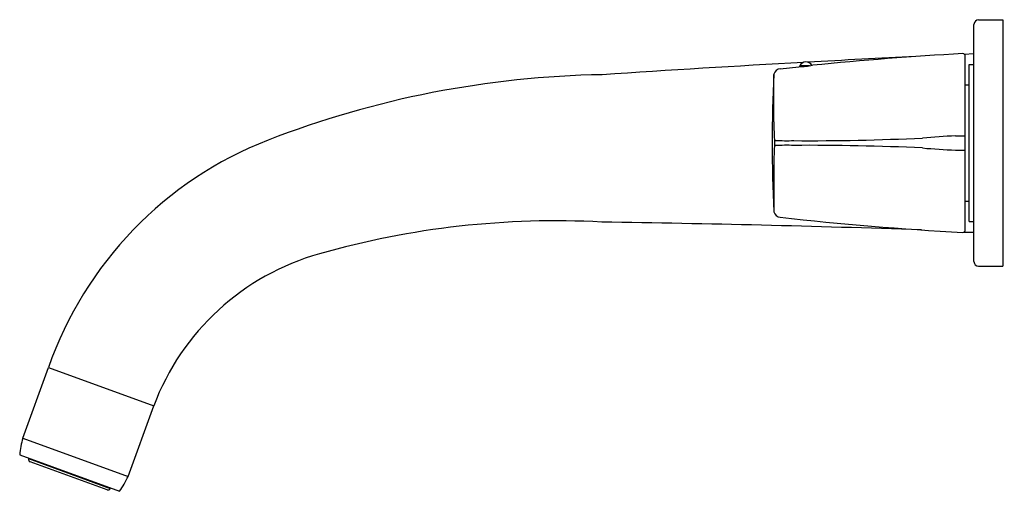
# Model space of a CAD drawing. Extents: x 8065.45 to 8073.48, y 1859.1 to 1862.94.
import ezdxf

# ---------------------------------------------------------------- set-up
doc = ezdxf.new("R2010")
doc.units = 0
doc.header["$LTSCALE"] = 0.64311
doc.layers.get('0').update_dxf_attribs({"color": 255, "linetype": 'CONTINUOUS'})
doc.layers.get('DEFPOINTS').update_dxf_attribs({"linetype": 'CONTINUOUS'})
doc.styles.get("Standard").update_dxf_attribs({"font": 'txt', "width": 0.8})

msp = doc.modelspace()

# ---------------------------------------------------------------- linework, layer by layer
for p, q in [((8073.2718, 1862.9391), (8073.47, 1862.9391)), ((8073.47, 1862.9391), (8073.47, 1860.9313)), ((8073.2337, 1860.9695), (8073.2337, 1862.9011)), ((8073.154, 1862.6594), (8073.2337, 1862.6636)), ((8073.1629, 1861.2274), (8073.1629, 1862.6429)), ((8071.654, 1862.5402), (8071.8065, 1862.5566)), ((8071.8144, 1862.5568), (8071.8144, 1862.5638)), ((8071.8928, 1862.5638), (8071.8144, 1862.5638)), ((8073.1944, 1862.575), (8073.2337, 1862.575)), ((8073.1944, 1861.2954), (8073.1944, 1862.575)), ((8071.602, 1862.1076), (8071.602, 1862.4944)), ((8073.1629, 1862.4077), (8073.1944, 1862.4077)), ((8071.6086, 1861.9113), (8071.6086, 1861.9591)), ((8073.0834, 1861.9936), (8073.1629, 1861.9941)), ((8073.0834, 1861.8768), (8073.1629, 1861.8763)), ((8071.602, 1861.7628), (8071.602, 1861.376)), ((8073.1629, 1861.4627), (8073.1944, 1861.4627)), ((8073.1944, 1861.2954), (8073.2337, 1861.2954)), ((8073.1528, 1861.2104), (8073.2337, 1861.2079)), ((8073.2713, 1860.9313), (8073.47, 1860.9313)), ((8065.4777, 1859.5328), (8065.6865, 1860.1064)), ((8065.6865, 1860.1064), (8066.5455, 1859.7937)), ((8066.3361, 1859.2206), (8066.5455, 1859.7937)), ((8065.4777, 1859.5328), (8066.3361, 1859.2206)), ((8065.4528, 1859.3954), (8066.2668, 1859.0992)), ((8065.5268, 1859.3685), (8065.5256, 1859.3651)), ((8065.5256, 1859.3651), (8066.1915, 1859.1227)), ((8066.1659, 1859.1107), (8065.5376, 1859.3394)), ((8066.1915, 1859.1227), (8066.1928, 1859.1261))]:
    msp.add_line(p, q)
for centre, radius, start, end in [((8073.2721, 1862.9008), 0.0383, 90.35713, 179.59119), ((8080.0387, 1715.0298), 147.7891, 92.82352, 93.165388), ((8074.726, 1834.4541), 28.2539, 93.21354, 95.70631), ((8073.1413, 1862.642), 0.0215, 2.25212, 87.9104), ((8080.0387, 1715.0298), 147.7891, 93.17875, 93.816028), ((8071.6613, 1862.4795), 0.0611, 96.82451, 165.84071), ((8071.7992, 1863.1692), 0.6126, 270.68356, 281.06225), ((8071.8637, 1862.5411), 0.0542, 28.49569, 155.23849), ((8070.3341, 1854.5813), 7.9109, 90.95014, 111.16683), ((8082.7888, 1861.9352), 11.2007, 177.13807, 182.86193), ((8073.5223, 1862.0911), 1.9203, 179.50526, 182.91326), ((8068.5931, 1859.0876), 3.08, 111.23551, 160.68471), ((8071.825, 1862.003), 0.2208, 182.46906, 191.46952), ((8071.6158, 1861.9637), 0.00857, 212.889, 264.06025), ((8071.8896, 1881.7141), 19.76, 269.63731, 272.68333), ((8073.4404, 1854.565), 7.4372, 92.75129, 94.82675), ((8073.5223, 1861.7793), 1.9204, 177.08675, 180.49474), ((8071.8249, 1861.8674), 0.2207, 168.52843, 177.53322), ((8071.6158, 1861.9067), 0.00857, 95.93975, 147.11188), ((8071.7073, 1865.6476), 3.6935, 268.56686, 270.88654), ((8071.7073, 1858.2229), 3.6935, 89.11346, 91.43314), ((8071.8896, 1842.1563), 19.76, 87.31667, 90.36269), ((8073.4404, 1869.3054), 7.4372, 265.17325, 267.24871), ((8071.6604, 1861.3899), 0.06, 193.44062, 263.89237), ((8074.6633, 1888.6042), 27.4395, 263.70369, 266.82498), ((8069.8247, 1854.2544), 7.047, 86.95615, 105.87586), ((8067.9237, 1713.7046), 147.6044, 88.104646, 89.116826), ((8073.1412, 1861.2284), 0.0217, 276.15264, 357.25709), ((8068.4431, 1859.08), 2.0275, 105.62892, 159.38852), ((8073.272, 1860.9695), 0.0383, 179.99159, 268.86891), ((8066.237, 1859.3243), 0.7874, 164.64913, 174.8208), ((8065.5444, 1859.3582), 0.02, 159.79917, 249.99977), ((8065.6203, 1859.5488), 0.7874, 325.17943, 335.36565), ((8066.172, 1859.1312), 0.0213, 253.4742, 336.52582)]:
    msp.add_arc(centre, radius, start, end)

# ---------------------------------------------------------------- texts
at = {"layer": 'DEFPOINTS'}
for tag, p, s in [('TRADENAME', (8073.4707, 1861.9327), 'ELEVATION'), ('MODELNUMBER', (8073.4707, 1861.9344), 'K-18872X'), ('PRODUCT', (8073.4707, 1861.931), 'BATHROOM SINK FAUCET')]:
    msp.add_attdef(tag, p, s, height=0.001, dxfattribs=at)

doc.saveas('drawing.dxf')
